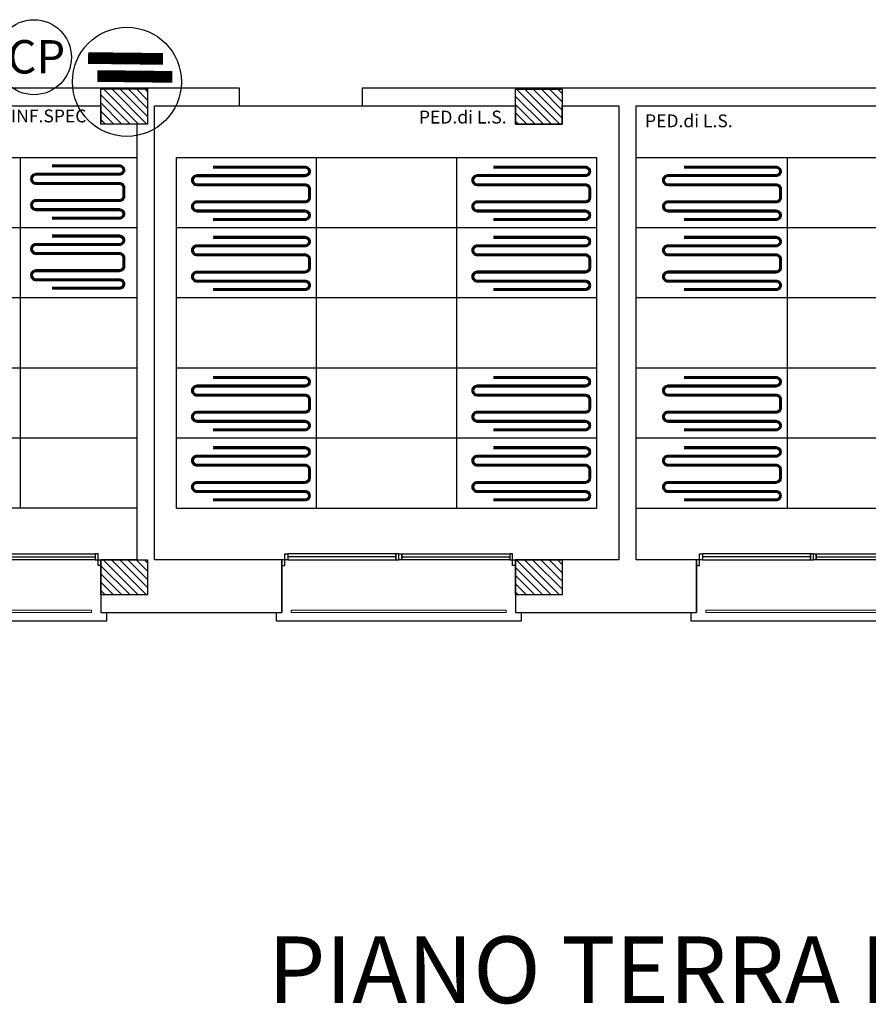
# Model space of a CAD drawing. Units: metres. Extents: x 1066 to 1257, y 156 to 450.
# Drawn here: x 1170 to 1178, y 425 to 434 of the extents above; entities that cross this region are included whole.
import ezdxf
from ezdxf.enums import TextEntityAlignment as Align

# ---------------------------------------------------------------- set-up
doc = ezdxf.new("R2010")
doc.units = ezdxf.units.M
doc.header["$MEASUREMENT"] = 0
for name, color, linetype in [('-IM termico distribuzione', 1, 'Continuous'), ('001a Scambiatore S6 L 1490', 84, 'Continuous'), ('_EN7 retini', 10, 'Continuous'), ('A-Area-Iden', 7, 'Continuous'), ('A0-CARTIGLIO', 7, 'Continuous'), ('APERTURE', 8, 'Continuous'), ('IM-idra pann soff', 8, 'Continuous'), ('PILASTRI', 4, 'Continuous'), ('Sezioni', 7, 'Continuous')]:
    doc.layers.add(name, color=color, linetype=linetype)
doc.layers.add('Viste_2', color=1, linetype='Continuous', lineweight=9)
doc.styles.add('arial black', font='txt')
doc.styles.add('STILE5', font='swissck.ttf')

# ---------------------------------------------------------------- blocks, each defined once
blk = doc.blocks.new('FIN2')
at = {"layer": 'APERTURE'}
for p, q in [((-0.025, -0.15), (-0.95, -0.15)), ((0.025, -0.15), (0.95, -0.15))]:
    blk.add_line(p, q, dxfattribs=at)
blk.add_lwpolyline([(-1.05, 0.327), (-1.05, 0.397), (1.05, 0.397), (1.05, 0.327)], dxfattribs=at)
for points in [[(-0.975, -0.125), (-1, -0.125), (-1, -0.075), (-0.975, -0.075)], [(0.975, -0.125), (1, -0.125), (1, -0.075), (0.975, -0.075)], [(-0.95, -0.175), (-0.95, -0.125), (-0.975, -0.125), (-0.975, -0.175)], [(-0.95, -0.175), (-0.95, -0.125), (-0.025, -0.125), (-0.025, -0.175)], [(-0.025, -0.175), (-0.025, -0.125), (0, -0.125), (0, -0.175)], [(0.025, -0.175), (0.025, -0.125), (0, -0.125), (0, -0.175)], [(0.95, -0.175), (0.95, -0.125), (0.025, -0.125), (0.025, -0.175)], [(0.95, -0.175), (0.95, -0.125), (0.975, -0.125), (0.975, -0.175)]]:
    blk.add_lwpolyline(points, close=True, dxfattribs=at)
at = {"layer": 'Sezioni'}
for p, q in [((-1, -0.125), (-1, 0.327)), ((1, -0.125), (1, 0.327))]:
    blk.add_line(p, q, dxfattribs=at)
blk = doc.blocks.new('pil')
at = {"layer": 'PILASTRI'}
h = blk.add_hatch(dxfattribs=at)
h.set_pattern_fill('ANSI31', color=253, scale=0.4, style=0)
h.set_pattern_definition([(45, (-898.968293, -516.453064), (-0.035355339, 0.035355339), [])])
h.paths.add_polyline_path([(0.25, 0.15), (-0.15, 0.15), (-0.15, -0.15), (0.25, -0.15)])
blk.add_lwpolyline([(0.25, 0.15), (-0.15, 0.15), (-0.15, -0.15), (0.25, -0.15), (0.25, 0.15)], dxfattribs=at)
blk = doc.blocks.new('A$C0da14ec6')
at = {"layer": '001a Scambiatore S6 L 1490', "linetype": 'ByBlock', "const_width": 0.0147, "elevation": 1.0463}
blk.add_lwpolyline([(-0.9202, -0.0804), (-0.1356, -0.0804, -0.414214), (-0.0981, -0.1178), (-0.0981, -0.1178, -0.414214), (-0.1356, -0.1553), (-1.061, -0.1553, 0.414214), (-1.0985, -0.1928), (-1.0985, -0.1928, 0.414214), (-1.061, -0.2302), (-0.1356, -0.2302, -0.414214), (-0.0981, -0.2677), (-0.0981, -0.3426, -0.414214), (-0.1356, -0.3801), (-1.061, -0.3801, 0.414214), (-1.0985, -0.4176), (-1.0985, -0.4176, 0.414214), (-1.061, -0.455), (-0.1356, -0.455, -0.414214), (-0.0981, -0.4925), (-0.0981, -0.4925, -0.414214), (-0.1356, -0.53), (-0.9202, -0.53)], format="xyb", dxfattribs=at)
at = {"layer": '001a Scambiatore S6 L 1490', "linetype": 'ByBlock', "elevation": 1.0463}
for points in [[(-0.9202, -0.073), (-0.1356, -0.073, -0.414214), (-0.0908, -0.1178, -0.414214), (-0.1356, -0.1627), (-1.061, -0.1627, 0.414214), (-1.0912, -0.1928, 0.414214), (-1.061, -0.2229), (-0.1356, -0.2229, -0.414214), (-0.0908, -0.2677), (-0.0908, -0.3426, -0.414214), (-0.1356, -0.3875), (-1.061, -0.3875, 0.414214), (-1.0912, -0.4176, 0.414214), (-1.061, -0.4477), (-0.1356, -0.4477, -0.414214), (-0.0908, -0.4925, -0.414214), (-0.1356, -0.5373), (-0.9202, -0.5373)], [(-0.9202, -0.0877), (-0.1356, -0.0877, -0.414214), (-0.1055, -0.1178, -0.414214), (-0.1356, -0.148), (-1.061, -0.148, 0.414214), (-1.1059, -0.1928, 0.414214), (-1.061, -0.2376), (-0.1356, -0.2376, -0.414214), (-0.1055, -0.2677), (-0.1055, -0.3426, -0.414214), (-0.1356, -0.3728), (-1.061, -0.3728, 0.414214), (-1.1059, -0.4176, 0.414214), (-1.061, -0.4624), (-0.1356, -0.4624, -0.414214), (-0.1055, -0.4925, -0.414214), (-0.1356, -0.5226), (-0.9202, -0.5226)]]:
    blk.add_lwpolyline(points, format="xyb", dxfattribs=at)
blk = doc.blocks.new('A$C588cfe62')
at = {"layer": '001a Scambiatore S6 L 1490', "linetype": 'ByBlock', "const_width": 0.0147, "elevation": 0.2339}
blk.add_lwpolyline([(-0.2843, 0.2233), (0.2896, 0.2233, -0.414214), (0.327, 0.1858), (0.327, 0.1858, -0.414214), (0.2896, 0.1484), (-0.4251, 0.1484, 0.414214), (-0.4626, 0.1109), (-0.4626, 0.1109, 0.414214), (-0.4251, 0.0734), (0.2896, 0.0734, -0.414214), (0.327, 0.036), (0.327, -0.039, -0.414214), (0.2896, -0.0764), (-0.4251, -0.0764, 0.414214), (-0.4626, -0.1139), (-0.4626, -0.1139, 0.414214), (-0.4251, -0.1514), (0.2896, -0.1514, -0.414214), (0.327, -0.1888), (0.327, -0.1888, -0.414214), (0.2896, -0.2263), (-0.2843, -0.2263)], format="xyb", dxfattribs=at)
at = {"layer": '001a Scambiatore S6 L 1490', "linetype": 'ByBlock', "elevation": 0.2339}
for points in [[(-0.2843, 0.216), (0.2896, 0.216, -0.414214), (0.3197, 0.1858, -0.414214), (0.2896, 0.1557), (-0.4251, 0.1557, 0.414214), (-0.4699, 0.1109, 0.414214), (-0.4251, 0.0661), (0.2896, 0.0661, -0.414214), (0.3197, 0.036), (0.3197, -0.039, -0.414214), (0.2896, -0.0691), (-0.4251, -0.0691, 0.414214), (-0.4699, -0.1139, 0.414214), (-0.4251, -0.1587), (0.2896, -0.1587, -0.414214), (0.3197, -0.1888, -0.414214), (0.2896, -0.219), (-0.2843, -0.219)], [(-0.2843, 0.2306), (0.2896, 0.2306, -0.414214), (0.3344, 0.1858, -0.414214), (0.2896, 0.141), (-0.4251, 0.141, 0.414214), (-0.4552, 0.1109, 0.414214), (-0.4251, 0.0808), (0.2896, 0.0808, -0.414214), (0.3344, 0.036), (0.3344, -0.039, -0.414214), (0.2896, -0.0838), (-0.4251, -0.0838, 0.414214), (-0.4552, -0.1139, 0.414214), (-0.4251, -0.144), (0.2896, -0.144, -0.414214), (0.3344, -0.1888, -0.414214), (0.2896, -0.2337), (-0.2843, -0.2337)]]:
    blk.add_lwpolyline(points, format="xyb", dxfattribs=at)

msp = doc.modelspace()

# ---------------------------------------------------------------- linework, layer by layer
at = {"layer": '-IM termico distribuzione', "color": 160, "const_width": 0.1, "elevation": 0.0666}
msp.add_lwpolyline([(1171.5102, 433.4407), (1170.8685, 433.4482)], dxfattribs=at)
at = {"layer": '-IM termico distribuzione', "color": 10, "const_width": 0.1, "elevation": 0.0666}
msp.add_lwpolyline([(1171.589, 433.287), (1170.9473, 433.2945)], dxfattribs=at)
for centre, radius in [((1170.4041, 433.4555, 0.0666), 0.3209), ((1171.2007, 433.2449, 0.0666), 0.4667)]:
    msp.add_circle(centre, radius)
at = {"layer": 'IM-idra pann soff'}
for p, q in [((1168.3742, 432.5979, 0.0308), (1171.2869, 432.5979, 0.0308)), ((1170.2906, 429.5979, 0.0308), (1170.2906, 432.5979, 0.0308)), ((1171.6245, 432.5978, 0.0308), (1175.2245, 432.5978, 0.0308)), ((1171.6245, 429.5978, 0.0308), (1171.6245, 432.5978, 0.0308)), ((1172.8245, 429.5978, 0.0308), (1172.8245, 432.5978, 0.0308)), ((1174.0245, 429.5978, 0.0308), (1174.0245, 432.5978, 0.0308)), ((1175.2245, 429.5978, 0.0308), (1175.2245, 432.5978, 0.0308)), ((1175.5621, 432.5978, 0.2031), (1179.3523, 432.5978, 0.8432)), ((1176.8571, 429.5978, 0.7703), (1176.8572, 432.5978, 0.276)), ((1168.3742, 431.9979, 0.0308), (1171.2869, 431.9979, 0.0308)), ((1171.6245, 431.9978, 0.0308), (1175.2245, 431.9978, 0.0308)), ((1175.5621, 431.9978, 0.2031), (1179.3523, 431.9978, 0.8432)), ((1168.3742, 431.3979, 0.0308), (1171.2869, 431.3979, 0.0308)), ((1171.6245, 431.3978, 0.0308), (1175.2245, 431.3978, 0.0308)), ((1175.5621, 431.3978, 0.2031), (1179.3523, 431.3978, 0.8432)), ((1168.0943, 430.7979, 0.0308), (1171.2869, 430.7979, 0.0308)), ((1171.6245, 430.7978, 0.0308), (1175.2245, 430.7978, 0.0308)), ((1175.5621, 430.7978, 0.2031), (1179.3523, 430.7978, 0.8432)), ((1168.0943, 430.1979, 0.0308), (1171.2869, 430.1979, 0.0308)), ((1171.6245, 430.1978, 0.0308), (1175.2245, 430.1978, 0.0308)), ((1175.5621, 430.1978, 0.2031), (1179.3523, 430.1978, 0.8432)), ((1168.0943, 429.5979, 0.0308), (1171.2869, 429.5979, 0.0308)), ((1171.6245, 429.5978, 0.0308), (1175.2245, 429.5978, 0.0308)), ((1175.5621, 429.5978, 0.2031), (1179.3523, 429.5978, 0.8432))]:
    msp.add_line(p, q, dxfattribs=at)
at = {"layer": 'Sezioni'}
msp.add_line((1172.1649, 433.0401, 0.0308), (1173.2148, 433.0401, 0.2031), dxfattribs=at)
for points, elevation in [([(1169.5978, 433.1906), (1169.5978, 433.0406), (1170.9782, 433.0406), (1170.9782, 432.8838), (1171.2868, 432.8839), (1171.2869, 429.1553), (1170.9782, 429.1556), (1170.9782, 428.7036), (1172.5282, 428.7036), (1172.5282, 429.1557), (1171.4369, 429.1554), (1171.4369, 433.0401), (1172.1649, 433.0401), (1172.1649, 433.1903)], 0.0308), ([(1173.2148, 433.1903), (1173.2148, 433.0403), (1174.5281, 433.0403), (1174.5281, 432.8821), (1174.9281, 432.8821), (1174.9281, 433.0403), (1175.4121, 433.0403), (1175.4121, 429.1554), (1174.5282, 429.1554), (1174.5282, 428.7036), (1176.0782, 428.7036), (1176.0782, 429.1553), (1175.5621, 429.1553), (1175.5621, 433.0403), (1177.3119, 433.0403), (1177.3119, 433.0403), (1177.7119, 433.0403), (1177.7119, 433.0403), (1177.9774, 433.0403), (1177.9774, 433.1905)], 0.2031)]:
    msp.add_lwpolyline(points, close=True, dxfattribs=dict(at, elevation=elevation))
at = {"layer": 'Viste_2'}
for points, elevation in [([(1169.0581, 428.7036), (1170.8981, 428.7036), (1170.8981, 428.7236), (1169.0581, 428.7236)], 0.6401), ([(1174.4482, 428.7036), (1172.6082, 428.7036), (1172.6082, 428.7236), (1174.4482, 428.7236)], 0.8432), ([(1177.9982, 428.7036), (1176.1582, 428.7036), (1176.1582, 428.7236), (1177.9982, 428.7236)], 0.8432)]:
    msp.add_lwpolyline(points, close=True, dxfattribs=dict(at, elevation=elevation))

# ---------------------------------------------------------------- block references
for name, p in [('A$C588cfe62', (1170.8458, 432.3036, 1.0463)), ('A$C0da14ec6', (1172.8599, 432.5958, 0.2339)), ('A$C0da14ec6', (1175.2599, 432.5959, 0.2339)), ('A$C0da14ec6', (1176.8926, 432.5959, 0.4791)), ('A$C588cfe62', (1170.8459, 431.7036, 1.0463)), ('A$C0da14ec6', (1172.8599, 431.9958, 0.2466)), ('A$C0da14ec6', (1175.2599, 431.9959, 0.2466)), ('A$C0da14ec6', (1176.8926, 431.9959, 0.4918)), ('A$C0da14ec6', (1172.8599, 430.7958, 0.2719)), ('A$C0da14ec6', (1175.2599, 430.7959, 0.2719)), ('A$C0da14ec6', (1176.8926, 430.7959, 0.5171)), ('A$C0da14ec6', (1172.8598, 430.1958, 0.2845)), ('A$C0da14ec6', (1175.2598, 430.1959, 0.2845)), ('A$C0da14ec6', (1176.8925, 430.1959, 0.5297))]:
    msp.add_blockref(name, p)
at = {"layer": '_EN7 retini', "xscale": -1, "rotation": 359.9999999999652}
for p in [(1171.2282, 433.0338, 0.1448), (1174.7781, 433.0321, 0.4645), (1171.2282, 429.0053), (1174.7782, 429.0054)]:
    msp.add_blockref('pil', p, dxfattribs=at)
at = {"layer": 'APERTURE', "xscale": -1, "rotation": 180}
for p in [(1169.9782, 429.0306, 0.6401), (1173.5282, 429.0306, 0.8432), (1177.0782, 429.0306, 0.8432)]:
    msp.add_blockref('FIN2', p, dxfattribs=at)

# ---------------------------------------------------------------- texts
at = {"layer": 'A-Area-Iden', "color": 12, "linetype": 'Continuous', "char_height": 0.11, "width": 1.270703, "attachment_point": 1, "style": 'arial black'}
for s, insert in [('{\\fArial|b0|i0|c0|p34;AMB. INF.SPEC}', (1169.8215, 433.0077)), ('{\\fArial|b0|i0|c0|p34;PED.di L.S.}', (1173.7012, 432.9981)), ('{\\fArial|b0|i0|c0|p34;PED.di L.S.}', (1175.6368, 432.9659, 0.2031))]:
    msp.add_mtext(s, dxfattribs=dict(at, insert=insert))
at = {"layer": 'A0-CARTIGLIO', "style": 'STILE5'}
for s, height, p in [('CP', 0.28542, (1170.4251, 433.3164, 0.0666)), ('PIANO TERRA PANNELLI RADIANTI A SOFFITTO', 0.57085, (1180.8072, 425.3609, 0.0666))]:
    msp.add_text(s, height=height, dxfattribs=at).set_placement(p, align=Align.CENTER)

doc.saveas('drawing.dxf')
